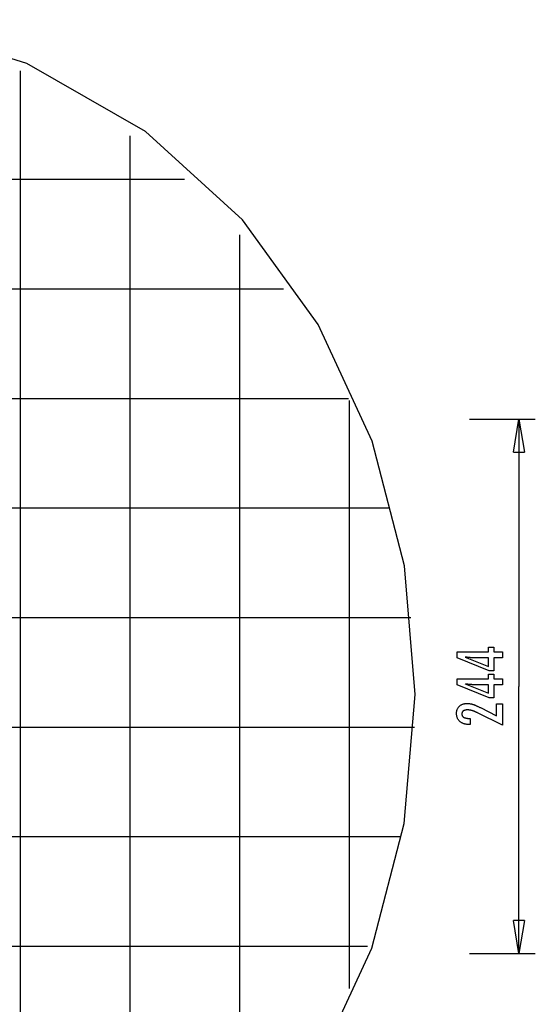
# Model space of a CAD drawing. Extents: x -34.2 to 34.2, y -36.2 to 36.2.
# Drawn here: x 10.7 to 34.2, y -9.4 to 35.5 of the extents above; entities that cross this region are included whole.
import ezdxf

# ---------------------------------------------------------------- set-up
doc = ezdxf.new("R2010")
doc.units = 0
doc.linetypes.add('NEW_LINE1', pattern=[0])
doc.layers.get('0').update_dxf_attribs({"linetype": 'CONTINUOUS'})

msp = doc.modelspace()

# ---------------------------------------------------------------- linework, layer by layer
at = {"color": 0, "linetype": 'NEW_LINE1'}
msp.add_lwpolyline([(24.3314, -12.1797), (26.7935, -6.8553), (28.271, -1.1609), (28.7642, 4.7185), (28.2727, 10.598), (26.7967, 16.2928), (24.3361, 21.6179), (20.891, 26.3888), (16.4611, 30.4201), (11.0467, 33.5272), (4.6476, 35.5251)], dxfattribs=at)
at = {"color": 0}
for points in [[(10.7608, -23.7431), (10.7608, 33.1889)], [(15.7617, -20.7771), (15.7617, 30.223)], [(18.2385, 28.2275), (-23.7223, 28.2275)], [(20.7628, -16.2573), (20.7628, 25.7032)], [(22.7582, 23.2265), (-28.2421, 23.2265)], [(25.7242, 18.2256), (-31.2081, 18.2256)], [(25.7638, -8.6961), (25.7638, 18.142)], [(31.2475, 17.2863), (34.2481, 17.2863)], [(33.2479, 15.786), (33.4979, 17.2863)], [(33.4979, 17.2863), (33.4979, 5.0923)], [(33.4979, 17.2863), (33.748, 15.786)], [(33.4979, 17.2863), (33.4979, 15.786)], [(33.2479, 15.786), (33.748, 15.786)], [(27.5956, 13.2246), (-33.0795, 13.2246)], [(28.5693, 8.2236), (-34.0531, 8.2236)], [(32.7469, 6.3969), (32.357, 6.3969), (32.357, 5.8042), (32.1434, 5.8042), (30.6895, 6.3969), (30.6895, 6.6669), (32.1119, 6.6669), (32.1119, 6.8818), (32.357, 6.8818), (32.357, 6.6669), (32.7469, 6.6669), (32.7469, 6.3969)], [(32.1119, 6.3969), (31.4064, 6.3969), (31.4064, 6.3969), (31.3985, 6.3969), (31.3906, 6.3969), (31.3823, 6.397), (31.374, 6.3973), (31.3653, 6.3976), (31.3565, 6.398), (31.3474, 6.3984), (31.3382, 6.399), (31.3285, 6.3995), (31.3188, 6.4001), (31.3087, 6.4007), (31.2986, 6.4015), (31.288, 6.4023), (31.2774, 6.4032), (31.2664, 6.4041), (31.2554, 6.4053), (31.2554, 6.4053), (31.2438, 6.4062), (31.2323, 6.4073), (31.2204, 6.4085), (31.2086, 6.4097), (31.1964, 6.4109), (31.1841, 6.4123), (31.1716, 6.4138), (31.1591, 6.4154), (31.146, 6.4169), (31.133, 6.4185), (31.1196, 6.4202), (31.1063, 6.422), (31.0926, 6.4238), (31.0788, 6.4258), (31.0648, 6.4277), (31.0508, 6.4298), (32.1119, 6.0069), (32.1119, 6.3969)], [(32.7469, 5.1692), (32.357, 5.1692), (32.357, 4.5765), (32.1434, 4.5765), (30.6895, 5.1692), (30.6895, 5.4392), (32.1119, 5.4392), (32.1119, 5.6541), (32.357, 5.6541), (32.357, 5.4392), (32.7469, 5.4392), (32.7469, 5.1692)], [(32.1119, 5.1692), (31.4064, 5.1692), (31.4064, 5.1692), (31.3985, 5.1692), (31.3906, 5.1692), (31.3823, 5.1693), (31.374, 5.1696), (31.3653, 5.1699), (31.3565, 5.1703), (31.3474, 5.1707), (31.3382, 5.1713), (31.3285, 5.1718), (31.3188, 5.1724), (31.3087, 5.173), (31.2986, 5.1738), (31.288, 5.1746), (31.2774, 5.1755), (31.2664, 5.1764), (31.2554, 5.1776), (31.2554, 5.1776), (31.2438, 5.1785), (31.2323, 5.1796), (31.2204, 5.1808), (31.2086, 5.182), (31.1964, 5.1832), (31.1841, 5.1846), (31.1716, 5.1861), (31.1591, 5.1877), (31.146, 5.1892), (31.133, 5.1908), (31.1196, 5.1925), (31.1063, 5.1943), (31.0926, 5.1961), (31.0788, 5.1981), (31.0648, 5.2), (31.0508, 5.2021), (32.1119, 4.7792), (32.1119, 5.1692)], [(33.4979, -7.1016), (33.4979, 5.0923)], [(32.7469, 3.3229), (31.6048, 3.8907), (31.6048, 3.8907), (31.588, 3.8986), (31.5715, 3.9065), (31.5552, 3.9139), (31.5391, 3.9212), (31.5231, 3.9281), (31.5075, 3.9349), (31.4919, 3.9413), (31.4767, 3.9476), (31.4614, 3.9534), (31.4465, 3.9591), (31.4317, 3.9644), (31.4171, 3.9696), (31.4026, 3.9743), (31.3885, 3.9789), (31.3744, 3.983), (31.3607, 3.9871), (31.3607, 3.9871), (31.3469, 3.9906), (31.3331, 3.9941), (31.3193, 3.9972), (31.3058, 4.0002), (31.2921, 4.0028), (31.2786, 4.0054), (31.2651, 4.0076), (31.2516, 4.0097), (31.2381, 4.0113), (31.2246, 4.0129), (31.2111, 4.0141), (31.1977, 4.0152), (31.1842, 4.0159), (31.171, 4.0166), (31.1576, 4.017), (31.1444, 4.0172), (31.1444, 4.0172), (31.1295, 4.0169), (31.1151, 4.0163), (31.1011, 4.0153), (31.0878, 4.014), (31.0747, 4.0122), (31.0621, 4.0101), (31.0499, 4.0076), (31.0384, 4.0048), (31.027, 4.0014), (31.0162, 3.9978), (31.0058, 3.9938), (30.9959, 3.9895), (30.9863, 3.9847), (30.9772, 3.9796), (30.9685, 3.9741), (30.9604, 3.9683), (30.9604, 3.9683), (30.9525, 3.9619), (30.9453, 3.9553), (30.9384, 3.9483), (30.9323, 3.9412), (30.9264, 3.9335), (30.9212, 3.9256), (30.9164, 3.9174), (30.9123, 3.9089), (30.9084, 3.8999), (30.9053, 3.8907), (30.9025, 3.8812), (30.9004, 3.8714), (30.8986, 3.8611), (30.8974, 3.8505), (30.8966, 3.8396), (30.8965, 3.8286), (30.8965, 3.8286), (30.8968, 3.8165), (30.8977, 3.805), (30.8993, 3.7937), (30.9017, 3.783), (30.9047, 3.7724), (30.9084, 3.7624), (30.9128, 3.7526), (30.9179, 3.7433), (30.9235, 3.7341), (30.9298, 3.7255), (30.9368, 3.7172), (30.9446, 3.7093), (30.9529, 3.7016), (30.9619, 3.6943), (30.9716, 3.6873), (30.9821, 3.6809), (30.9821, 3.6809), (30.9929, 3.6746), (31.0046, 3.6688), (31.0166, 3.6634), (31.0295, 3.6585), (31.0428, 3.6538), (31.0569, 3.6497), (31.0716, 3.6459), (31.0869, 3.6427), (31.1028, 3.6396), (31.1193, 3.6371), (31.1364, 3.6348), (31.1541, 3.6332), (31.1724, 3.6317), (31.1915, 3.6308), (31.211, 3.6302), (31.2314, 3.6301), (31.2685, 3.6301), (31.2685, 3.3544), (31.2229, 3.3544), (31.2229, 3.3544), (31.19, 3.3548), (31.1581, 3.3563), (31.127, 3.3588), (31.097, 3.3626), (31.0677, 3.3672), (31.0394, 3.3729), (31.012, 3.3796), (30.9857, 3.3876), (30.96, 3.3963), (30.9353, 3.4062), (30.9115, 3.4171), (30.8887, 3.4291), (30.8666, 3.442), (30.8455, 3.4561), (30.8253, 3.4712), (30.8062, 3.4876), (30.8062, 3.4876), (30.7877, 3.5044), (30.7706, 3.5222), (30.7547, 3.5407), (30.74, 3.56), (30.7262, 3.58), (30.7139, 3.601), (30.7027, 3.6226), (30.6928, 3.6452), (30.6838, 3.6684), (30.6762, 3.6925), (30.6696, 3.7173), (30.6645, 3.743), (30.6603, 3.7693), (30.6574, 3.7966), (30.6556, 3.8246), (30.6552, 3.8535), (30.6552, 3.8535), (30.6556, 3.8794), (30.6571, 3.9049), (30.6596, 3.9296), (30.6633, 3.9538), (30.6678, 3.9771), (30.6735, 3.9999), (30.6802, 4.0219), (30.688, 4.0434), (30.6965, 4.0639), (30.7063, 4.0839), (30.7171, 4.1031), (30.7291, 4.1218), (30.7418, 4.1396), (30.7558, 4.1569), (30.7708, 4.1734), (30.7869, 4.1893), (30.7869, 4.1893), (30.8036, 4.2042), (30.8211, 4.2183), (30.8393, 4.2314), (30.8583, 4.2436), (30.878, 4.2546), (30.8985, 4.2648), (30.9198, 4.274), (30.9419, 4.2824), (30.9646, 4.2895), (30.988, 4.2959), (31.0122, 4.3012), (31.0372, 4.3057), (31.0628, 4.309), (31.0892, 4.3115), (31.1164, 4.3129), (31.1444, 4.3135), (31.1444, 4.3135), (31.1593, 4.3132), (31.1744, 4.3127), (31.1897, 4.3118), (31.2053, 4.3107), (31.2208, 4.3091), (31.2365, 4.3072), (31.2524, 4.305), (31.2685, 4.3026), (31.2846, 4.2996), (31.3009, 4.2964), (31.3173, 4.2929), (31.3339, 4.2891), (31.3506, 4.2848), (31.3675, 4.2802), (31.3845, 4.2753), (31.4017, 4.2703), (31.4017, 4.2703), (31.4189, 4.2645), (31.4369, 4.2583), (31.4552, 4.2516), (31.4743, 4.2445), (31.4936, 4.2368), (31.5137, 4.2287), (31.5341, 4.2202), (31.5553, 4.2113), (31.5767, 4.2017), (31.5989, 4.1917), (31.6214, 4.1812), (31.6447, 4.1704), (31.6683, 4.159), (31.6926, 4.1471), (31.7173, 4.1348), (31.7427, 4.1221), (32.4783, 3.743), (32.4783, 4.2971), (32.7469, 4.2971), (32.7469, 3.3229)], [(28.7286, 3.2226), (-34.2125, 3.2226)], [(28.0863, -1.7783), (-33.5701, -1.7783)], [(33.4979, -7.1016), (33.2479, -5.6013)], [(33.748, -5.6013), (33.2479, -5.6013)], [(33.748, -5.6013), (33.4979, -7.1016)], [(33.4979, -7.1016), (33.4979, -5.6013)], [(26.5896, -6.7792), (-32.0735, -6.7792)], [(31.2475, -7.1016), (34.2481, -7.1016)]]:
    msp.add_lwpolyline(points, dxfattribs=at)

doc.saveas('drawing.dxf')
